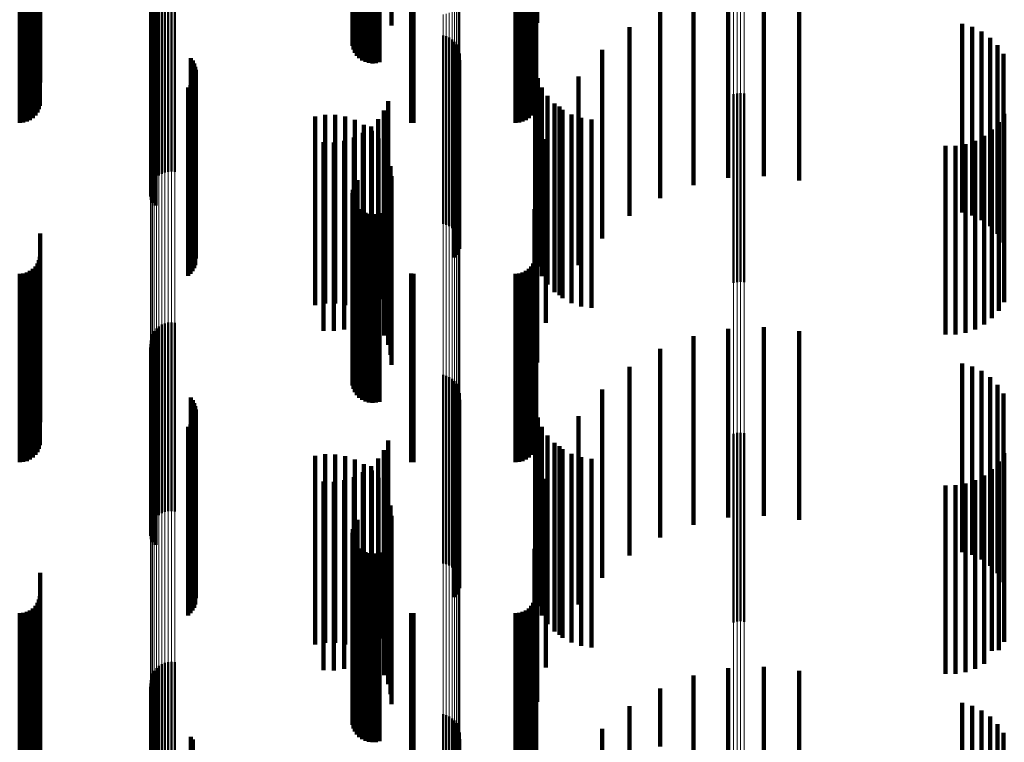
# Model space of a CAD drawing. Units: metres. Extents: x 0 to 11, y -0.7 to 0.7.
# Drawn here: x 0.1 to 0.1, y -0.5 to -0.5 of the extents above; entities that cross this region are included whole.
import ezdxf

# ---------------------------------------------------------------- set-up
doc = ezdxf.new("R2010")
doc.units = ezdxf.units.M
doc.linetypes.add('AUSGEZOGEN', pattern=[0])
doc.linetypes.add('VERDECKT2_S2', pattern=[0.009, 0.005, -0.004])
doc.layers.add('Fertigelement', color=7, linetype='AUSGEZOGEN', lineweight=50)
doc.layers.add('Standard', color=7, linetype='AUSGEZOGEN', lineweight=13)

msp = doc.modelspace()

# ---------------------------------------------------------------- linework, layer by layer
at = {"layer": 'Fertigelement', "transparency": 33554687}
for p, q in [((0.062479, -0.494763), (0.062479, -0.499521)), ((0.062544, -0.494708), (0.062544, -0.499589)), ((0.062621, -0.494663), (0.062621, -0.499645)), ((0.062706, -0.494687), (0.062706, -0.499687)), ((0.062796, -0.494714), (0.062796, -0.499714)), ((0.062891, -0.494724), (0.062891, -0.499724)), ((0.062985, -0.494719), (0.062985, -0.499719)), ((0.063077, -0.494696), (0.063077, -0.499696)), ((0.06236, -0.495047), (0.06236, -0.499169)), ((0.062366, -0.494971), (0.062366, -0.499263)), ((0.062388, -0.494897), (0.062388, -0.499355)), ((0.062427, -0.494827), (0.062427, -0.499442)), ((0.06237, -0.495123), (0.06237, -0.499075)), ((0.062396, -0.495197), (0.062396, -0.498984)), ((0.062438, -0.495266), (0.062438, -0.498899)), ((0.062494, -0.495327), (0.062494, -0.498822)), ((0.057309, -0.497651), (0.057309, -0.499505)), ((0.057392, -0.497618), (0.057392, -0.499532)), ((0.05748, -0.497598), (0.05748, -0.499548)), ((0.057569, -0.497593), (0.057569, -0.499552)), ((0.057658, -0.497603), (0.057658, -0.499544)), ((0.057063, -0.497903), (0.057063, -0.499301)), ((0.057108, -0.497826), (0.057108, -0.499363)), ((0.057165, -0.497757), (0.057165, -0.499419)), ((0.057233, -0.497698), (0.057233, -0.499467)), ((0.057011, -0.498165), (0.057011, -0.49909)), ((0.057014, -0.498075), (0.057014, -0.499162)), ((0.057031, -0.497987), (0.057031, -0.499233)), ((0.057023, -0.498253), (0.057023, -0.499018)), ((0.057049, -0.498339), (0.057049, -0.498949)), ((0.057089, -0.498419), (0.057089, -0.498884)), ((0.057142, -0.498492), (0.057142, -0.498826)), ((0.057049, -0.498949), (0.057049, -0.503339)), ((0.057089, -0.498884), (0.057089, -0.503419)), ((0.057142, -0.498826), (0.057142, -0.503492)), ((0.057011, -0.49909), (0.057011, -0.503165)), ((0.057014, -0.499162), (0.057014, -0.503075)), ((0.057023, -0.499018), (0.057023, -0.503253)), ((0.064765, -0.498981), (0.064765, -0.503981)), ((0.06485, -0.499004), (0.06485, -0.504004)), ((0.064929, -0.499041), (0.064929, -0.504041)), ((0.065002, -0.49909), (0.065002, -0.50409)), ((0.065066, -0.49915), (0.065066, -0.50415)), ((0.065119, -0.49922), (0.065119, -0.50422)), ((0.057031, -0.499233), (0.057031, -0.502987)), ((0.057063, -0.499301), (0.057063, -0.502903)), ((0.057108, -0.499363), (0.057108, -0.502826)), ((0.057165, -0.499419), (0.057165, -0.502757)), ((0.057233, -0.499467), (0.057233, -0.502698)), ((0.065161, -0.499297), (0.065161, -0.504297)), ((0.065189, -0.49938), (0.065189, -0.50438)), ((0.065204, -0.499467), (0.065204, -0.504467)), ((0.057309, -0.499505), (0.057309, -0.502651)), ((0.057392, -0.499532), (0.057392, -0.502618)), ((0.05748, -0.499548), (0.05748, -0.502598)), ((0.057569, -0.499552), (0.057569, -0.502593)), ((0.057658, -0.499544), (0.057658, -0.502603)), ((0.058079, -0.499582), (0.058079, -0.504582)), ((0.058131, -0.499652), (0.058131, -0.504652)), ((0.05817, -0.49973), (0.05817, -0.50473)), ((0.065164, -0.499725), (0.065164, -0.504725)), ((0.065191, -0.499641), (0.065191, -0.504641)), ((0.058197, -0.499813), (0.058197, -0.504813)), ((0.05821, -0.499899), (0.05821, -0.504899)), ((0.065072, -0.499873), (0.065072, -0.504873)), ((0.065124, -0.499802), (0.065124, -0.504802)), ((0.058124, -0.500231), (0.058124, -0.505231)), ((0.058166, -0.500155), (0.058166, -0.505155)), ((0.058194, -0.500072), (0.058194, -0.505072)), ((0.058008, -0.500361), (0.058008, -0.505361)), ((0.058072, -0.500301), (0.058072, -0.505301)), ((0.072555, -0.500523), (0.072555, -0.505523)), ((0.072649, -0.500517), (0.072649, -0.505517)), ((0.072741, -0.500527), (0.072741, -0.505527)), ((0.072465, -0.500545), (0.072465, -0.505545)), ((0.062494, -0.502822), (0.062494, -0.504454)), ((0.06237, -0.503075), (0.06237, -0.504246)), ((0.062396, -0.502984), (0.062396, -0.504321)), ((0.062438, -0.502899), (0.062438, -0.504391)), ((0.06236, -0.503169), (0.06236, -0.504169)), ((0.062366, -0.503263), (0.062366, -0.504091)), ((0.062388, -0.503355), (0.062388, -0.504015)), ((0.062427, -0.503442), (0.062427, -0.503944)), ((0.062479, -0.503521), (0.062479, -0.503879)), ((0.062544, -0.503589), (0.062544, -0.503823)), ((0.062621, -0.503645), (0.062621, -0.503777)), ((0.062479, -0.503879), (0.062479, -0.508521)), ((0.062544, -0.503823), (0.062544, -0.508589)), ((0.062621, -0.503777), (0.062621, -0.508645)), ((0.062706, -0.503687), (0.062706, -0.503742)), ((0.062706, -0.503742), (0.062706, -0.508687)), ((0.062796, -0.503714), (0.062796, -0.50372)), ((0.062796, -0.50372), (0.062796, -0.508714)), ((0.062891, -0.503724), (0.062891, -0.508724)), ((0.062985, -0.503719), (0.062985, -0.508719)), ((0.063077, -0.503696), (0.063077, -0.503735)), ((0.063077, -0.503735), (0.063077, -0.508696)), ((0.06236, -0.504169), (0.06236, -0.508169)), ((0.062366, -0.504091), (0.062366, -0.508263)), ((0.062388, -0.504015), (0.062388, -0.508355)), ((0.062427, -0.503944), (0.062427, -0.508442)), ((0.06237, -0.504246), (0.06237, -0.508075)), ((0.062396, -0.504321), (0.062396, -0.507984)), ((0.062438, -0.504391), (0.062438, -0.507899)), ((0.062494, -0.504454), (0.062494, -0.507822)), ((0.057165, -0.506757), (0.057165, -0.508621)), ((0.057233, -0.506698), (0.057233, -0.508669)), ((0.057309, -0.506651), (0.057309, -0.508708)), ((0.057392, -0.506618), (0.057392, -0.508736)), ((0.05748, -0.506598), (0.05748, -0.508752)), ((0.057569, -0.506593), (0.057569, -0.508756)), ((0.057658, -0.506603), (0.057658, -0.508748)), ((0.057031, -0.506987), (0.057031, -0.508432)), ((0.057063, -0.506903), (0.057063, -0.508501)), ((0.057108, -0.506826), (0.057108, -0.508564)), ((0.057011, -0.507165), (0.057011, -0.508286)), ((0.057014, -0.507075), (0.057014, -0.508359)), ((0.057023, -0.507253), (0.057023, -0.508213)), ((0.057049, -0.507339), (0.057049, -0.508142)), ((0.057089, -0.507419), (0.057089, -0.508076)), ((0.057142, -0.507492), (0.057142, -0.508017)), ((0.057089, -0.508076), (0.057089, -0.512419)), ((0.057142, -0.508017), (0.057142, -0.512492)), ((0.064765, -0.507981), (0.064765, -0.512981)), ((0.06485, -0.508004), (0.06485, -0.513004)), ((0.064929, -0.508041), (0.064929, -0.513041)), ((0.065002, -0.50809), (0.065002, -0.51309)), ((0.057011, -0.508286), (0.057011, -0.512165)), ((0.057014, -0.508359), (0.057014, -0.512075)), ((0.057023, -0.508213), (0.057023, -0.512253)), ((0.057049, -0.508142), (0.057049, -0.512339)), ((0.065066, -0.50815), (0.065066, -0.51315)), ((0.065119, -0.50822), (0.065119, -0.51322)), ((0.065161, -0.508297), (0.065161, -0.513297)), ((0.057031, -0.508432), (0.057031, -0.511987)), ((0.057063, -0.508501), (0.057063, -0.511903)), ((0.057108, -0.508564), (0.057108, -0.511826)), ((0.057165, -0.508621), (0.057165, -0.511757)), ((0.058079, -0.508582), (0.058079, -0.513582)), ((0.065189, -0.50838), (0.065189, -0.51338)), ((0.065204, -0.508467), (0.065204, -0.513467)), ((0.057233, -0.508669), (0.057233, -0.511698)), ((0.057309, -0.508708), (0.057309, -0.511651)), ((0.057392, -0.508736), (0.057392, -0.511618)), ((0.05748, -0.508752), (0.05748, -0.511598)), ((0.057569, -0.508756), (0.057569, -0.511593)), ((0.057658, -0.508748), (0.057658, -0.511603)), ((0.058131, -0.508652), (0.058131, -0.513652)), ((0.05817, -0.50873), (0.05817, -0.51373)), ((0.058197, -0.508813), (0.058197, -0.513813)), ((0.065072, -0.508873), (0.065072, -0.513873)), ((0.065124, -0.508802), (0.065124, -0.513802)), ((0.065164, -0.508725), (0.065164, -0.513725)), ((0.065191, -0.508641), (0.065191, -0.513641)), ((0.058194, -0.509072), (0.058194, -0.514072)), ((0.05821, -0.508899), (0.05821, -0.513899)), ((0.058008, -0.509361), (0.058008, -0.514361)), ((0.058072, -0.509301), (0.058072, -0.514301)), ((0.058124, -0.509231), (0.058124, -0.514231)), ((0.058166, -0.509155), (0.058166, -0.514155)), ((0.072465, -0.509545), (0.072465, -0.514545)), ((0.072555, -0.509523), (0.072555, -0.514523)), ((0.072649, -0.509517), (0.072649, -0.514517)), ((0.072741, -0.509527), (0.072741, -0.514527)), ((0.062396, -0.511984), (0.062396, -0.513092)), ((0.062438, -0.511899), (0.062438, -0.513163)), ((0.062494, -0.511822), (0.062494, -0.513227)), ((0.06236, -0.512169), (0.06236, -0.512937)), ((0.062366, -0.512263), (0.062366, -0.512858)), ((0.06237, -0.512075), (0.06237, -0.513016)), ((0.062388, -0.512355), (0.062388, -0.512781)), ((0.062427, -0.512442), (0.062427, -0.512708)), ((0.062479, -0.512521), (0.062479, -0.512642)), ((0.062388, -0.512781), (0.062388, -0.517355)), ((0.062427, -0.512708), (0.062427, -0.517442)), ((0.062479, -0.512642), (0.062479, -0.517521)), ((0.062544, -0.512589), (0.062544, -0.517589)), ((0.062621, -0.512645), (0.062621, -0.517645)), ((0.062706, -0.512687), (0.062706, -0.517687)), ((0.062796, -0.512714), (0.062796, -0.517714)), ((0.062891, -0.512724), (0.062891, -0.517724)), ((0.062985, -0.512719), (0.062985, -0.517719)), ((0.063077, -0.512696), (0.063077, -0.517696)), ((0.06236, -0.512937), (0.06236, -0.517169)), ((0.062366, -0.512858), (0.062366, -0.517263)), ((0.06237, -0.513016), (0.06237, -0.517075)), ((0.062396, -0.513092), (0.062396, -0.516984)), ((0.062438, -0.513163), (0.062438, -0.516899)), ((0.062494, -0.513227), (0.062494, -0.516822)), ((0.057309, -0.515651), (0.057309, -0.517555)), ((0.057392, -0.515618), (0.057392, -0.517583)), ((0.05748, -0.515598), (0.05748, -0.5176)), ((0.057569, -0.515593), (0.057569, -0.517604)), ((0.057658, -0.515603), (0.057658, -0.517596)), ((0.057063, -0.515903), (0.057063, -0.517344)), ((0.057108, -0.515826), (0.057108, -0.517409)), ((0.057165, -0.515757), (0.057165, -0.517467)), ((0.057233, -0.515698), (0.057233, -0.517516)), ((0.057011, -0.516165), (0.057011, -0.517125)), ((0.057014, -0.516075), (0.057014, -0.5172)), ((0.057031, -0.515987), (0.057031, -0.517274)), ((0.057023, -0.516253), (0.057023, -0.517051)), ((0.057049, -0.516339), (0.057049, -0.516979)), ((0.057089, -0.516419), (0.057089, -0.516912)), ((0.057142, -0.516492), (0.057142, -0.516852)), ((0.057089, -0.516912), (0.057089, -0.521419)), ((0.057142, -0.516852), (0.057142, -0.521492)), ((0.057011, -0.517125), (0.057011, -0.521165)), ((0.057014, -0.5172), (0.057014, -0.521075)), ((0.057023, -0.517051), (0.057023, -0.521253)), ((0.057049, -0.516979), (0.057049, -0.521339)), ((0.064765, -0.516981), (0.064765, -0.521981)), ((0.06485, -0.517004), (0.06485, -0.522004)), ((0.064929, -0.517041), (0.064929, -0.522041)), ((0.065002, -0.51709), (0.065002, -0.52209)), ((0.065066, -0.51715), (0.065066, -0.52215)), ((0.065119, -0.51722), (0.065119, -0.52222)), ((0.057031, -0.517274), (0.057031, -0.520987)), ((0.057063, -0.517344), (0.057063, -0.520903)), ((0.057108, -0.517409), (0.057108, -0.520826)), ((0.057165, -0.517467), (0.057165, -0.520757)), ((0.065161, -0.517297), (0.065161, -0.522297)), ((0.065189, -0.51738), (0.065189, -0.52238)), ((0.065204, -0.517467), (0.065204, -0.522467)), ((0.057233, -0.517516), (0.057233, -0.520698)), ((0.057309, -0.517555), (0.057309, -0.520651)), ((0.057392, -0.517583), (0.057392, -0.520618)), ((0.05748, -0.5176), (0.05748, -0.520598)), ((0.057569, -0.517604), (0.057569, -0.520593)), ((0.057658, -0.517596), (0.057658, -0.520603)), ((0.058079, -0.517582), (0.058079, -0.522582)), ((0.058131, -0.517652), (0.058131, -0.522652)), ((0.065191, -0.517641), (0.065191, -0.522641))]:
    msp.add_line(p, q, dxfattribs=at)
at = {"layer": 'Standard', "color": 7, "linetype": 'AUSGEZOGEN', "lineweight": 13, "transparency": 33554687}
for p, q in [((0.057011, -0.489545), (0.057011, -0.49909)), ((0.057014, -0.489616), (0.057014, -0.499162)), ((0.057031, -0.489685), (0.057031, -0.499233)), ((0.057063, -0.489752), (0.057063, -0.499301)), ((0.057108, -0.489813), (0.057108, -0.499363)), ((0.057165, -0.489868), (0.057165, -0.499419)), ((0.057233, -0.489915), (0.057233, -0.499467)), ((0.057309, -0.489952), (0.057309, -0.499505)), ((0.057392, -0.489978), (0.057392, -0.499532)), ((0.05748, -0.489994), (0.05748, -0.499548)), ((0.057569, -0.489998), (0.057569, -0.499552)), ((0.057658, -0.48999), (0.057658, -0.499544)), ((0.072465, -0.497167), (0.072465, -0.506327)), ((0.072555, -0.497184), (0.072555, -0.506345)), ((0.072649, -0.497189), (0.072649, -0.50635)), ((0.072741, -0.497182), (0.072741, -0.506342)), ((0.065161, -0.498175), (0.065161, -0.507354)), ((0.065189, -0.498108), (0.065189, -0.507286)), ((0.065204, -0.498038), (0.065204, -0.507214)), ((0.064765, -0.498431), (0.064765, -0.507614)), ((0.06485, -0.498412), (0.06485, -0.507595)), ((0.064929, -0.498382), (0.064929, -0.507565)), ((0.065002, -0.498342), (0.065002, -0.507524)), ((0.065066, -0.498294), (0.065066, -0.507475)), ((0.065119, -0.498237), (0.065119, -0.507417)), ((0.057011, -0.49909), (0.057011, -0.508286)), ((0.057014, -0.499162), (0.057014, -0.508359)), ((0.057031, -0.499233), (0.057031, -0.508432)), ((0.057063, -0.499301), (0.057063, -0.508501)), ((0.057108, -0.499363), (0.057108, -0.508564)), ((0.057165, -0.499419), (0.057165, -0.508621)), ((0.057233, -0.499467), (0.057233, -0.508669)), ((0.057309, -0.499505), (0.057309, -0.508708)), ((0.057392, -0.499532), (0.057392, -0.508736)), ((0.05748, -0.499548), (0.05748, -0.508752)), ((0.057569, -0.499552), (0.057569, -0.508756)), ((0.057658, -0.499544), (0.057658, -0.508748)), ((0.072465, -0.506327), (0.072465, -0.515133)), ((0.072555, -0.506345), (0.072555, -0.515151)), ((0.072649, -0.50635), (0.072649, -0.515156)), ((0.072741, -0.506342), (0.072741, -0.515148)), ((0.065189, -0.507286), (0.065189, -0.516108)), ((0.065204, -0.507214), (0.065204, -0.516036)), ((0.064929, -0.507565), (0.064929, -0.516392)), ((0.065002, -0.507524), (0.065002, -0.516351)), ((0.065066, -0.507475), (0.065066, -0.5163)), ((0.065119, -0.507417), (0.065119, -0.516242)), ((0.065161, -0.507354), (0.065161, -0.516177)), ((0.064765, -0.507614), (0.064765, -0.516442)), ((0.06485, -0.507595), (0.06485, -0.516423)), ((0.057011, -0.508286), (0.057011, -0.517125)), ((0.057014, -0.508359), (0.057014, -0.5172)), ((0.057031, -0.508432), (0.057031, -0.517274)), ((0.057063, -0.508501), (0.057063, -0.517344)), ((0.057108, -0.508564), (0.057108, -0.517409)), ((0.057165, -0.508621), (0.057165, -0.517467)), ((0.057233, -0.508669), (0.057233, -0.517516)), ((0.057309, -0.508708), (0.057309, -0.517555)), ((0.057392, -0.508736), (0.057392, -0.517583)), ((0.05748, -0.508752), (0.05748, -0.5176)), ((0.057569, -0.508756), (0.057569, -0.517604)), ((0.057658, -0.508748), (0.057658, -0.517596)), ((0.072465, -0.515133), (0.072465, -0.523578)), ((0.072555, -0.515151), (0.072555, -0.523596)), ((0.072741, -0.515148), (0.072741, -0.523593)), ((0.072649, -0.515156), (0.072649, -0.523602)), ((0.065161, -0.516177), (0.065161, -0.524639)), ((0.065189, -0.516108), (0.065189, -0.524569)), ((0.065204, -0.516036), (0.065204, -0.524495)), ((0.064765, -0.516442), (0.064765, -0.524909)), ((0.06485, -0.516423), (0.06485, -0.524889)), ((0.064929, -0.516392), (0.064929, -0.524857)), ((0.065002, -0.516351), (0.065002, -0.524816)), ((0.065066, -0.5163), (0.065066, -0.524764)), ((0.065119, -0.516242), (0.065119, -0.524705)), ((0.057011, -0.517125), (0.057011, -0.525603)), ((0.057014, -0.5172), (0.057014, -0.525679)), ((0.057031, -0.517274), (0.057031, -0.525754)), ((0.057063, -0.517344), (0.057063, -0.525825)), ((0.057108, -0.517409), (0.057108, -0.525891)), ((0.057165, -0.517467), (0.057165, -0.52595)), ((0.057233, -0.517516), (0.057233, -0.526)), ((0.057309, -0.517555), (0.057309, -0.52604)), ((0.057392, -0.517583), (0.057392, -0.526068)), ((0.05748, -0.5176), (0.05748, -0.526085)), ((0.057569, -0.517604), (0.057569, -0.526089)), ((0.057658, -0.517596), (0.057658, -0.526081))]:
    msp.add_line(p, q, dxfattribs=at)
at = {"layer": 'Standard', "color": 253, "linetype": 'VERDECKT2_S2', "lineweight": 140, "transparency": 33554687}
for p, q in [((0.062479, -0.494763), (0.062479, -0.499521)), ((0.062544, -0.494708), (0.062544, -0.499589)), ((0.062621, -0.494663), (0.062621, -0.499645)), ((0.062706, -0.494687), (0.062706, -0.499687)), ((0.062796, -0.494714), (0.062796, -0.499714)), ((0.062891, -0.494724), (0.062891, -0.499724)), ((0.062985, -0.494719), (0.062985, -0.499719)), ((0.063077, -0.494696), (0.063077, -0.499696)), ((0.06236, -0.495047), (0.06236, -0.499169)), ((0.062366, -0.494971), (0.062366, -0.499263)), ((0.062388, -0.494897), (0.062388, -0.499355)), ((0.062427, -0.494827), (0.062427, -0.499442)), ((0.06237, -0.495123), (0.06237, -0.499075)), ((0.062396, -0.495197), (0.062396, -0.498984)), ((0.062438, -0.495266), (0.062438, -0.498899)), ((0.062494, -0.495327), (0.062494, -0.498822)), ((0.053542, -0.4963), (0.053542, -0.5013)), ((0.053637, -0.496292), (0.053637, -0.501292)), ((0.053728, -0.496267), (0.053728, -0.501267)), ((0.053814, -0.496227), (0.053814, -0.501227)), ((0.053892, -0.496194), (0.053892, -0.501173)), ((0.053959, -0.49625), (0.053959, -0.501106)), ((0.054014, -0.496315), (0.054014, -0.501028)), ((0.063922, -0.496297), (0.063922, -0.501297)), ((0.06398, -0.4963), (0.06398, -0.5013)), ((0.066683, -0.4963), (0.066683, -0.5013)), ((0.066778, -0.496292), (0.066778, -0.501292)), ((0.066869, -0.496267), (0.066869, -0.501267)), ((0.066955, -0.496227), (0.066955, -0.501227)), ((0.067033, -0.496194), (0.067033, -0.501173)), ((0.0671, -0.49625), (0.0671, -0.501106)), ((0.067154, -0.496315), (0.067154, -0.501028)), ((0.054054, -0.496387), (0.054054, -0.500942)), ((0.054078, -0.496464), (0.054078, -0.50085)), ((0.067184, -0.496416), (0.067184, -0.499593)), ((0.067194, -0.496387), (0.067194, -0.500942)), ((0.067219, -0.496464), (0.067219, -0.50085)), ((0.054086, -0.496981), (0.054086, -0.500233)), ((0.063397, -0.497137), (0.063397, -0.498716)), ((0.067227, -0.496982), (0.067227, -0.50023)), ((0.06726, -0.497189), (0.06726, -0.498653)), ((0.072321, -0.497763), (0.072321, -0.501212)), ((0.073262, -0.497719), (0.073262, -0.501248)), ((0.074198, -0.497827), (0.074198, -0.501159)), ((0.071399, -0.497956), (0.071399, -0.501053)), ((0.057023, -0.498253), (0.057023, -0.499018)), ((0.057049, -0.498339), (0.057049, -0.498949)), ((0.057089, -0.498419), (0.057089, -0.498884)), ((0.070519, -0.498294), (0.070519, -0.500775)), ((0.057142, -0.498492), (0.057142, -0.498826)), ((0.078518, -0.498679), (0.078518, -0.500458)), ((0.057049, -0.498949), (0.057049, -0.503339)), ((0.057089, -0.498884), (0.057089, -0.503419)), ((0.057142, -0.498826), (0.057142, -0.503492)), ((0.069705, -0.498768), (0.069705, -0.500385)), ((0.078787, -0.498757), (0.078787, -0.500394)), ((0.079039, -0.498879), (0.079039, -0.500293)), ((0.057023, -0.499018), (0.057023, -0.503253)), ((0.079267, -0.499043), (0.079267, -0.500159)), ((0.068977, -0.499367), (0.068977, -0.499893)), ((0.079463, -0.499244), (0.079463, -0.499994)), ((0.079622, -0.499475), (0.079622, -0.499803)), ((0.058079, -0.499582), (0.058079, -0.504582)), ((0.058131, -0.499652), (0.058131, -0.504652)), ((0.05817, -0.49973), (0.05817, -0.50473)), ((0.065164, -0.499725), (0.065164, -0.504725)), ((0.065191, -0.499641), (0.065191, -0.504641)), ((0.058197, -0.499813), (0.058197, -0.504813)), ((0.05821, -0.499899), (0.05821, -0.504899)), ((0.065072, -0.499873), (0.065072, -0.504873)), ((0.065124, -0.499802), (0.065124, -0.504802)), ((0.067206, -0.499852), (0.067206, -0.500648)), ((0.068977, -0.499893), (0.068977, -0.504367)), ((0.079463, -0.499994), (0.079463, -0.504244)), ((0.079622, -0.499803), (0.079622, -0.504475)), ((0.058124, -0.500231), (0.058124, -0.505231)), ((0.058166, -0.500155), (0.058166, -0.505155)), ((0.058194, -0.500072), (0.058194, -0.505072)), ((0.067273, -0.500114), (0.067273, -0.500428)), ((0.068354, -0.500074), (0.068354, -0.505074)), ((0.079267, -0.500159), (0.079267, -0.504043)), ((0.058008, -0.500361), (0.058008, -0.505361)), ((0.058072, -0.500301), (0.058072, -0.505301)), ((0.067273, -0.500428), (0.067273, -0.505114)), ((0.067383, -0.500362), (0.067383, -0.505362)), ((0.069705, -0.500385), (0.069705, -0.503768)), ((0.078518, -0.500458), (0.078518, -0.503679)), ((0.078787, -0.500394), (0.078787, -0.503757)), ((0.079039, -0.500293), (0.079039, -0.503879)), ((0.063306, -0.500726), (0.063306, -0.505726)), ((0.067206, -0.500648), (0.067206, -0.504852)), ((0.067532, -0.500589), (0.067532, -0.505589)), ((0.067716, -0.500787), (0.067716, -0.505787)), ((0.070519, -0.500775), (0.070519, -0.503294)), ((0.063195, -0.500975), (0.063195, -0.505975)), ((0.067852, -0.500871), (0.067852, -0.505871)), ((0.067931, -0.500953), (0.067931, -0.505953)), ((0.071399, -0.501053), (0.071399, -0.502956)), ((0.079639, -0.501058), (0.079639, -0.506058)), ((0.06137, -0.501132), (0.06137, -0.506132)), ((0.061635, -0.501089), (0.061635, -0.506089)), ((0.061904, -0.50109), (0.061904, -0.50609)), ((0.062169, -0.501135), (0.062169, -0.506135)), ((0.062424, -0.501223), (0.062424, -0.506223)), ((0.063045, -0.501202), (0.063045, -0.506202)), ((0.06817, -0.50108), (0.06817, -0.50608)), ((0.068427, -0.501167), (0.068427, -0.506167)), ((0.068695, -0.501209), (0.068695, -0.506209)), ((0.072321, -0.501212), (0.072321, -0.502763)), ((0.073262, -0.501248), (0.073262, -0.502719)), ((0.074198, -0.501159), (0.074198, -0.502827)), ((0.079493, -0.501283), (0.079493, -0.506283)), ((0.062641, -0.501566), (0.062641, -0.506566)), ((0.06266, -0.501351), (0.06266, -0.506351)), ((0.062858, -0.501401), (0.062858, -0.506401)), ((0.062872, -0.501517), (0.062872, -0.506517)), ((0.079312, -0.501481), (0.079312, -0.506481)), ((0.061599, -0.501814), (0.061599, -0.506814)), ((0.061871, -0.501819), (0.061871, -0.506819)), ((0.062141, -0.501778), (0.062141, -0.506778)), ((0.0624, -0.501693), (0.0624, -0.506693)), ((0.063054, -0.501715), (0.063054, -0.506621)), ((0.067484, -0.501738), (0.067484, -0.506601)), ((0.078866, -0.501776), (0.078866, -0.506776)), ((0.079101, -0.501647), (0.079101, -0.506647)), ((0.063201, -0.501941), (0.063201, -0.506432)), ((0.07808, -0.501912), (0.07808, -0.506912)), ((0.078348, -0.50191), (0.078348, -0.50691)), ((0.078612, -0.501864), (0.078612, -0.506864)), ((0.063308, -0.502187), (0.063308, -0.506226)), ((0.063374, -0.502448), (0.063374, -0.506007)), ((0.062494, -0.502822), (0.062494, -0.504454)), ((0.063397, -0.502716), (0.063397, -0.505783)), ((0.06726, -0.502653), (0.06726, -0.505835)), ((0.06237, -0.503075), (0.06237, -0.504246)), ((0.062396, -0.502984), (0.062396, -0.504321)), ((0.062438, -0.502899), (0.062438, -0.504391)), ((0.06236, -0.503169), (0.06236, -0.504169)), ((0.062366, -0.503263), (0.062366, -0.504091)), ((0.062388, -0.503355), (0.062388, -0.504015)), ((0.062427, -0.503442), (0.062427, -0.503944)), ((0.062479, -0.503521), (0.062479, -0.503879)), ((0.062544, -0.503589), (0.062544, -0.503823)), ((0.062621, -0.503645), (0.062621, -0.503777)), ((0.067184, -0.503593), (0.067184, -0.505049)), ((0.062479, -0.503879), (0.062479, -0.508521)), ((0.062544, -0.503823), (0.062544, -0.508589)), ((0.062621, -0.503777), (0.062621, -0.508645)), ((0.062706, -0.503687), (0.062706, -0.503742)), ((0.062706, -0.503742), (0.062706, -0.508687)), ((0.062796, -0.503714), (0.062796, -0.50372)), ((0.062796, -0.50372), (0.062796, -0.508714)), ((0.062891, -0.503724), (0.062891, -0.508724)), ((0.062985, -0.503719), (0.062985, -0.508719)), ((0.063077, -0.503696), (0.063077, -0.503735)), ((0.063077, -0.503735), (0.063077, -0.508696)), ((0.06236, -0.504169), (0.06236, -0.508169)), ((0.062366, -0.504091), (0.062366, -0.508263)), ((0.062388, -0.504015), (0.062388, -0.508355)), ((0.062427, -0.503944), (0.062427, -0.508442)), ((0.054086, -0.504233), (0.054086, -0.505128)), ((0.06237, -0.504246), (0.06237, -0.508075)), ((0.062396, -0.504321), (0.062396, -0.507984)), ((0.062438, -0.504391), (0.062438, -0.507899)), ((0.067227, -0.50423), (0.067227, -0.50513)), ((0.062494, -0.504454), (0.062494, -0.507822)), ((0.054054, -0.504942), (0.054054, -0.509942)), ((0.054078, -0.50485), (0.054078, -0.50985)), ((0.067194, -0.504942), (0.067194, -0.509942)), ((0.067219, -0.50485), (0.067219, -0.50985)), ((0.053814, -0.505227), (0.053814, -0.510227)), ((0.053892, -0.505173), (0.053892, -0.510173)), ((0.053959, -0.505106), (0.053959, -0.510106)), ((0.054014, -0.505028), (0.054014, -0.510028)), ((0.054086, -0.505128), (0.054086, -0.509233)), ((0.066955, -0.505227), (0.066955, -0.510227)), ((0.067033, -0.505173), (0.067033, -0.510173)), ((0.0671, -0.505106), (0.0671, -0.510106)), ((0.067154, -0.505028), (0.067154, -0.510028)), ((0.067184, -0.505049), (0.067184, -0.508593)), ((0.067227, -0.50513), (0.067227, -0.50923)), ((0.053542, -0.5053), (0.053542, -0.5103)), ((0.053637, -0.505292), (0.053637, -0.510292)), ((0.053728, -0.505267), (0.053728, -0.510267)), ((0.063922, -0.505297), (0.063922, -0.510297)), ((0.06398, -0.5053), (0.06398, -0.5103)), ((0.066683, -0.5053), (0.066683, -0.5103)), ((0.066778, -0.505292), (0.066778, -0.510292)), ((0.066869, -0.505267), (0.066869, -0.510267)), ((0.063374, -0.506007), (0.063374, -0.507448)), ((0.063397, -0.505783), (0.063397, -0.507716)), ((0.06726, -0.505835), (0.06726, -0.507653)), ((0.063308, -0.506226), (0.063308, -0.507187)), ((0.063201, -0.506432), (0.063201, -0.506941)), ((0.063054, -0.506621), (0.063054, -0.506621)), ((0.067484, -0.506601), (0.067484, -0.506601)), ((0.072321, -0.506763), (0.072321, -0.509929)), ((0.073262, -0.506719), (0.073262, -0.509965)), ((0.071399, -0.506956), (0.071399, -0.509767)), ((0.074198, -0.506827), (0.074198, -0.509875)), ((0.057023, -0.507253), (0.057023, -0.508213)), ((0.070519, -0.507294), (0.070519, -0.509484)), ((0.057049, -0.507339), (0.057049, -0.508142)), ((0.057089, -0.507419), (0.057089, -0.508076)), ((0.057142, -0.507492), (0.057142, -0.508017)), ((0.069705, -0.507768), (0.069705, -0.509087)), ((0.078518, -0.507679), (0.078518, -0.509162)), ((0.078787, -0.507757), (0.078787, -0.509097)), ((0.057089, -0.508076), (0.057089, -0.512419)), ((0.057142, -0.508017), (0.057142, -0.512492)), ((0.079039, -0.507879), (0.079039, -0.508994)), ((0.079267, -0.508043), (0.079267, -0.508857)), ((0.057023, -0.508213), (0.057023, -0.512253)), ((0.057049, -0.508142), (0.057049, -0.512339)), ((0.068977, -0.508367), (0.068977, -0.508586)), ((0.079463, -0.508244), (0.079463, -0.508689)), ((0.058079, -0.508582), (0.058079, -0.513582)), ((0.068977, -0.508586), (0.068977, -0.513367)), ((0.079622, -0.508475), (0.079622, -0.508496)), ((0.079622, -0.508496), (0.079622, -0.513475)), ((0.058131, -0.508652), (0.058131, -0.513652)), ((0.05817, -0.50873), (0.05817, -0.51373)), ((0.058197, -0.508813), (0.058197, -0.513813)), ((0.065072, -0.508873), (0.065072, -0.513873)), ((0.065124, -0.508802), (0.065124, -0.513802)), ((0.065164, -0.508725), (0.065164, -0.513725)), ((0.065191, -0.508641), (0.065191, -0.513641)), ((0.067206, -0.508852), (0.067206, -0.508855)), ((0.067206, -0.508855), (0.067206, -0.513852)), ((0.079267, -0.508857), (0.079267, -0.513043)), ((0.079463, -0.508689), (0.079463, -0.513244)), ((0.058194, -0.509072), (0.058194, -0.514072)), ((0.05821, -0.508899), (0.05821, -0.513899)), ((0.067273, -0.509114), (0.067273, -0.514114)), ((0.068354, -0.509074), (0.068354, -0.514074)), ((0.069705, -0.509087), (0.069705, -0.512768)), ((0.078787, -0.509097), (0.078787, -0.512757)), ((0.079039, -0.508994), (0.079039, -0.512879)), ((0.058008, -0.509361), (0.058008, -0.514361)), ((0.058072, -0.509301), (0.058072, -0.514301)), ((0.058124, -0.509231), (0.058124, -0.514231)), ((0.058166, -0.509155), (0.058166, -0.514155)), ((0.067383, -0.509362), (0.067383, -0.514362)), ((0.078518, -0.509162), (0.078518, -0.512679)), ((0.067532, -0.509589), (0.067532, -0.514589)), ((0.070519, -0.509484), (0.070519, -0.512294)), ((0.063306, -0.509726), (0.063306, -0.514726)), ((0.067716, -0.509787), (0.067716, -0.514787)), ((0.067852, -0.509871), (0.067852, -0.514871)), ((0.071399, -0.509767), (0.071399, -0.511956)), ((0.072321, -0.509929), (0.072321, -0.511763)), ((0.074198, -0.509875), (0.074198, -0.511827)), ((0.06137, -0.510132), (0.06137, -0.515132)), ((0.061635, -0.510089), (0.061635, -0.515089)), ((0.061904, -0.51009), (0.061904, -0.51509)), ((0.062169, -0.510135), (0.062169, -0.515135)), ((0.063195, -0.509975), (0.063195, -0.514975)), ((0.067931, -0.509953), (0.067931, -0.514953)), ((0.06817, -0.51008), (0.06817, -0.51508)), ((0.068427, -0.510167), (0.068427, -0.515167)), ((0.073262, -0.509965), (0.073262, -0.511719)), ((0.079639, -0.510058), (0.079639, -0.515058)), ((0.062424, -0.510223), (0.062424, -0.515223)), ((0.06266, -0.510351), (0.06266, -0.515236)), ((0.062858, -0.510401), (0.062858, -0.515368)), ((0.063045, -0.510202), (0.063045, -0.515202)), ((0.068695, -0.510209), (0.068695, -0.515209)), ((0.079493, -0.510283), (0.079493, -0.515283)), ((0.0624, -0.510693), (0.0624, -0.515116)), ((0.062641, -0.510566), (0.062641, -0.515225)), ((0.062872, -0.510517), (0.062872, -0.515095)), ((0.063054, -0.510715), (0.063054, -0.514926)), ((0.079101, -0.510647), (0.079101, -0.515156)), ((0.079312, -0.510481), (0.079312, -0.515299)), ((0.061599, -0.510814), (0.061599, -0.515012)), ((0.061871, -0.510819), (0.061871, -0.515007)), ((0.062141, -0.510778), (0.062141, -0.515042)), ((0.063201, -0.510941), (0.063201, -0.514734)), ((0.067484, -0.510738), (0.067484, -0.514906)), ((0.07808, -0.510912), (0.07808, -0.514927)), ((0.078348, -0.51091), (0.078348, -0.514928)), ((0.078612, -0.510864), (0.078612, -0.514968)), ((0.078866, -0.510776), (0.078866, -0.515045)), ((0.063308, -0.511187), (0.063308, -0.514525)), ((0.063374, -0.511448), (0.063374, -0.514303)), ((0.063397, -0.511716), (0.063397, -0.514075)), ((0.06726, -0.511653), (0.06726, -0.514128)), ((0.062396, -0.511984), (0.062396, -0.513092)), ((0.062438, -0.511899), (0.062438, -0.513163)), ((0.062494, -0.511822), (0.062494, -0.513227)), ((0.06236, -0.512169), (0.06236, -0.512937)), ((0.062366, -0.512263), (0.062366, -0.512858)), ((0.06237, -0.512075), (0.06237, -0.513016)), ((0.062388, -0.512355), (0.062388, -0.512781)), ((0.062427, -0.512442), (0.062427, -0.512708)), ((0.062479, -0.512521), (0.062479, -0.512642)), ((0.062388, -0.512781), (0.062388, -0.517355)), ((0.062427, -0.512708), (0.062427, -0.517442)), ((0.062479, -0.512642), (0.062479, -0.517521)), ((0.062544, -0.512589), (0.062544, -0.517589)), ((0.062621, -0.512645), (0.062621, -0.517645)), ((0.062706, -0.512687), (0.062706, -0.517687)), ((0.062796, -0.512714), (0.062796, -0.517714)), ((0.062891, -0.512724), (0.062891, -0.517724)), ((0.062985, -0.512719), (0.062985, -0.517719)), ((0.063077, -0.512696), (0.063077, -0.517696)), ((0.067184, -0.512593), (0.067184, -0.513329)), ((0.06236, -0.512937), (0.06236, -0.517169)), ((0.062366, -0.512858), (0.062366, -0.517263)), ((0.06237, -0.513016), (0.06237, -0.517075)), ((0.054086, -0.513233), (0.054086, -0.518233)), ((0.062396, -0.513092), (0.062396, -0.516984)), ((0.062438, -0.513163), (0.062438, -0.516899)), ((0.062494, -0.513227), (0.062494, -0.516822)), ((0.067227, -0.51323), (0.067227, -0.51823)), ((0.067184, -0.513329), (0.067184, -0.517593)), ((0.053959, -0.514106), (0.053959, -0.519106)), ((0.054014, -0.514028), (0.054014, -0.519028)), ((0.054054, -0.513942), (0.054054, -0.518942)), ((0.054078, -0.51385), (0.054078, -0.51885)), ((0.063397, -0.514075), (0.063397, -0.516716)), ((0.0671, -0.514106), (0.0671, -0.519106)), ((0.067154, -0.514028), (0.067154, -0.519028)), ((0.067194, -0.513942), (0.067194, -0.518942)), ((0.067219, -0.51385), (0.067219, -0.51885)), ((0.053542, -0.5143), (0.053542, -0.5193)), ((0.053637, -0.514292), (0.053637, -0.519292)), ((0.053728, -0.514267), (0.053728, -0.519267)), ((0.053814, -0.514227), (0.053814, -0.519227)), ((0.053892, -0.514173), (0.053892, -0.519173)), ((0.063374, -0.514303), (0.063374, -0.516448)), ((0.063922, -0.514297), (0.063922, -0.519297)), ((0.06398, -0.5143), (0.06398, -0.5193)), ((0.066683, -0.5143), (0.066683, -0.5193)), ((0.066778, -0.514292), (0.066778, -0.519292)), ((0.066869, -0.514267), (0.066869, -0.519267)), ((0.066955, -0.514227), (0.066955, -0.519227)), ((0.067033, -0.514173), (0.067033, -0.519173)), ((0.06726, -0.514128), (0.06726, -0.516653)), ((0.063308, -0.514525), (0.063308, -0.516187)), ((0.063201, -0.514734), (0.063201, -0.515941)), ((0.061599, -0.515012), (0.061599, -0.515814)), ((0.061871, -0.515007), (0.061871, -0.515819)), ((0.062141, -0.515042), (0.062141, -0.515778)), ((0.0624, -0.515116), (0.0624, -0.515693)), ((0.062872, -0.515095), (0.062872, -0.515517)), ((0.063054, -0.514926), (0.063054, -0.515715)), ((0.067484, -0.514906), (0.067484, -0.515738)), ((0.07808, -0.514927), (0.07808, -0.515912)), ((0.078348, -0.514928), (0.078348, -0.51591)), ((0.078612, -0.514968), (0.078612, -0.515864)), ((0.078866, -0.515045), (0.078866, -0.515776)), ((0.062641, -0.515225), (0.062641, -0.515566)), ((0.06266, -0.515236), (0.06266, -0.515236)), ((0.062858, -0.515368), (0.062858, -0.515368)), ((0.079101, -0.515156), (0.079101, -0.515647)), ((0.079312, -0.515299), (0.079312, -0.515299)), ((0.072321, -0.515763), (0.072321, -0.518288)), ((0.073262, -0.515719), (0.073262, -0.518325)), ((0.074198, -0.515827), (0.074198, -0.518234)), ((0.071399, -0.515956), (0.071399, -0.518124)), ((0.057023, -0.516253), (0.057023, -0.517051)), ((0.057049, -0.516339), (0.057049, -0.516979)), ((0.057089, -0.516419), (0.057089, -0.516912)), ((0.070519, -0.516294), (0.070519, -0.517837)), ((0.057142, -0.516492), (0.057142, -0.516852)), ((0.078518, -0.516679), (0.078518, -0.517509)), ((0.057089, -0.516912), (0.057089, -0.521419)), ((0.057142, -0.516852), (0.057142, -0.521492)), ((0.069705, -0.516768), (0.069705, -0.517433)), ((0.078787, -0.516757), (0.078787, -0.517443)), ((0.079039, -0.516879), (0.079039, -0.517339)), ((0.057023, -0.517051), (0.057023, -0.521253)), ((0.057049, -0.516979), (0.057049, -0.521339)), ((0.079267, -0.517043), (0.079267, -0.517199)), ((0.079267, -0.517199), (0.079267, -0.522043)), ((0.068977, -0.517367), (0.068977, -0.522367)), ((0.069705, -0.517433), (0.069705, -0.521768)), ((0.078787, -0.517443), (0.078787, -0.521757)), ((0.079039, -0.517339), (0.079039, -0.521879)), ((0.079463, -0.517244), (0.079463, -0.522244)), ((0.079622, -0.517475), (0.079622, -0.522475)), ((0.058079, -0.517582), (0.058079, -0.522582)), ((0.058131, -0.517652), (0.058131, -0.522652)), ((0.065191, -0.517641), (0.065191, -0.522641)), ((0.078518, -0.517509), (0.078518, -0.521679))]:
    msp.add_line(p, q, dxfattribs=at)

doc.saveas('drawing.dxf')
